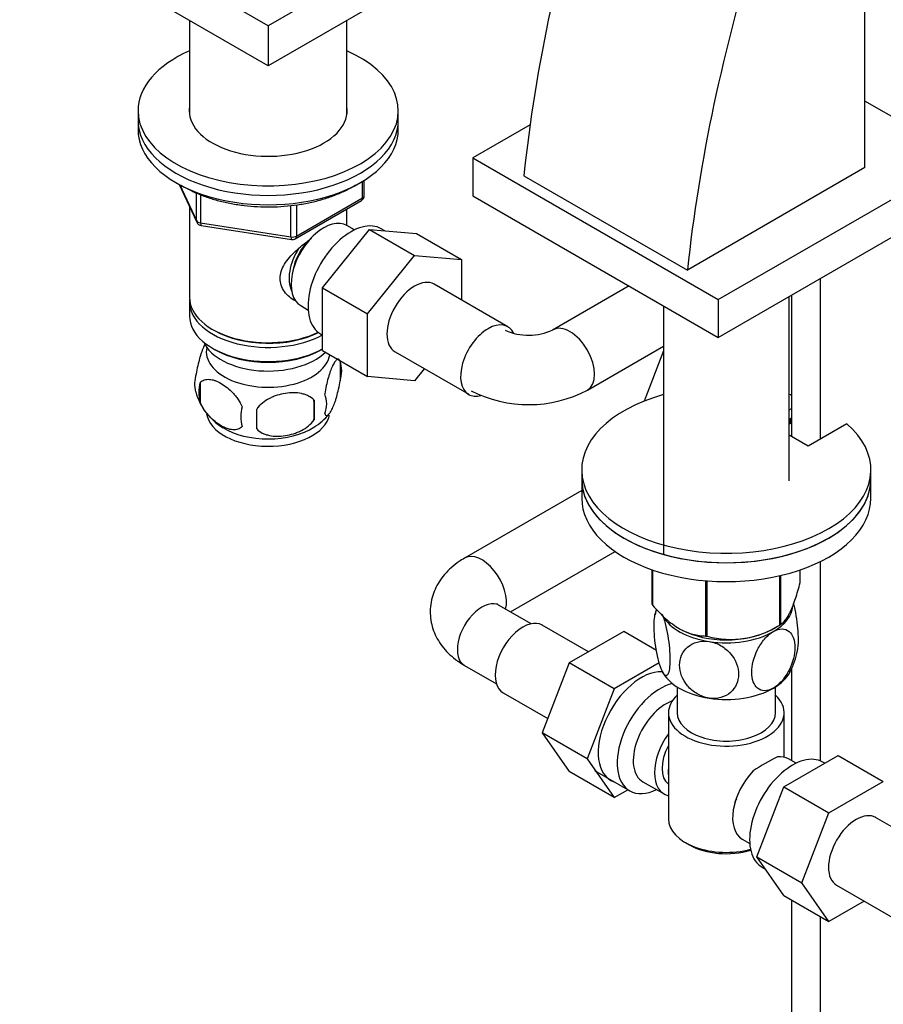
# Model space of a CAD drawing. Units: millimetres. Extents: x 0 to 1478, y 0 to 1758.
# Drawn here: x 161 to 311, y 318 to 488 of the extents above; entities that cross this region are included whole.
import ezdxf
from ezdxf import colors
from ezdxf.entities.mleader import LeaderData, LeaderLine
from ezdxf.math import Vec2, Vec3

# ---------------------------------------------------------------- set-up
doc = ezdxf.new("R2010")
doc.units = ezdxf.units.MM
doc.layers.add('DV5_Défaut', color=7, linetype='Continuous')
doc.layers.add('Défaut', color=7, linetype='Continuous')

# ---------------------------------------------------------------- blocks, each defined once
blk = doc.blocks.new('_DOT')
at = {"color": 0}
blk.add_line((0, 0), (-1, 0), dxfattribs=at)
at = {"color": 0, "const_width": 0.333}
blk.add_lwpolyline([(-0.1665, 0, 1), (0.1665, 0, 1)], format="xyb", close=True, dxfattribs=at)
blk = doc.blocks.new('SE4')
at = {"layer": 'DV5_Défaut', "color": 7, "linetype": 'Continuous'}
for p, q in [((307.5, 462.44), (307.5, 560.42)), ((204.33, 486.97), (165.44, 509.43)), ((243.22, 509.43), (204.33, 486.97)), ((204.33, 480.03), (165.44, 502.49)), ((243.22, 502.49), (204.33, 480.03)), ((190.73, 487.89), (190.73, 471.6)), ((217.93, 471.6), (217.93, 487.89)), ((204.33, 486.97), (204.33, 480.03)), ((324.54, 464.11), (307.5, 473.95)), ((181.83, 472.28), (181.83, 470.64)), ((226.83, 470.64), (226.83, 472.28)), ((181.83, 470.64), (181.83, 469.01)), ((226.83, 469.01), (226.83, 470.64)), ((249.61, 469.84), (239.69, 464.11)), ((239.69, 464.11), (282.11, 439.62)), ((239.69, 464.11), (239.69, 457.58)), ((282.11, 439.62), (324.54, 464.11)), ((307.5, 462.44), (276.81, 444.72)), ((220.65, 457.21), (220.65, 460.07)), ((220.94, 457.61), (220.94, 460.25)), ((248.52, 461.05), (276.81, 444.72)), ((188.97, 459.52), (191.99, 453.01)), ((189.06, 459.47), (191.93, 453.28)), ((191.93, 453.28), (191.93, 458.04)), ((192.64, 457.77), (192.64, 452.87)), ((209.01, 450.15), (220.44, 456.75)), ((209.22, 450.61), (220.65, 457.21)), ((239.69, 457.58), (282.11, 433.08)), ((282.11, 433.08), (324.54, 457.58)), ((190.73, 455.73), (190.73, 440.02)), ((208.25, 450.46), (208.25, 455.88)), ((209.22, 455.99), (209.22, 450.61)), ((217.93, 452.43), (217.93, 455.3)), ((192.64, 452.87), (208.25, 450.46)), ((192.75, 452.44), (208.36, 450.03)), ((213.73, 441.65), (221.85, 451.74)), ((219.24, 451.67), (217.95, 452.42)), ((221.85, 451.74), (229.62, 447.25)), ((221.85, 451.74), (230, 451.07)), ((224.51, 451.52), (223.89, 451.88)), ((230, 451.07), (237.78, 446.57)), ((221.51, 437.16), (229.62, 447.25)), ((229.62, 447.25), (237.78, 446.57)), ((237.78, 446.57), (237.78, 439.53)), ((299.81, 415.5), (299.81, 443.31)), ((213.73, 441.65), (221.51, 437.16)), ((213.73, 430.81), (213.73, 441.65)), ((245.75, 434.93), (233.02, 442.28)), ((266.71, 441.98), (253.51, 434.36)), ((282.11, 439.62), (282.11, 433.08)), ((294.38, 408.28), (294.38, 440.17)), ((294.81, 440.42), (294.81, 415.91)), ((190.73, 439.21), (190.73, 436.76)), ((209.95, 438.57), (211.24, 437.82)), ((272.68, 438.53), (272.68, 395.55)), ((221.51, 426.32), (221.51, 437.16)), ((194.71, 434.47), (195.07, 434.27)), ((213.39, 433.69), (213.73, 433.49)), ((194.71, 431.21), (195.07, 431)), ((213.59, 431), (213.73, 431.08)), ((259.51, 423.97), (272.68, 431.57)), ((213.73, 430.81), (221.51, 426.32)), ((226.27, 430.59), (239, 423.24)), ((272.68, 430.76), (269.31, 422.06)), ((216.76, 429.02), (216.76, 425.59)), ((216.84, 428.7), (216.84, 428.7)), ((231.32, 427.67), (229.64, 425.59)), ((229.64, 425.59), (221.51, 426.32)), ((192.57, 425.27), (192.57, 421.84)), ((212.26, 422.23), (212.26, 418.8)), ((294.38, 420.53), (294.81, 420.78)), ((294.38, 418.9), (294.81, 419.15)), ((294.62, 418.22), (294.62, 419.04)), ((294.62, 418.22), (294.38, 418.08)), ((304.38, 418.14), (297.67, 414.26)), ((297.67, 414.26), (294.38, 416.17)), ((258.53, 410.18), (258.53, 408.55)), ((308.53, 408.55), (308.53, 410.18)), ((258.53, 408.55), (258.53, 405.28)), ((308.53, 405.28), (308.53, 408.55)), ((258.53, 406.6), (238.28, 394.9)), ((246.2, 385.63), (264.29, 396.07)), ((299.81, 359.84), (299.81, 394.33)), ((270.74, 386.87), (270.74, 392.88)), ((270.81, 386.72), (270.81, 392.86)), ((292.76, 383.32), (292.76, 391.87)), ((292.96, 383.44), (292.96, 391.92)), ((296.31, 390.67), (296.31, 392.88)), ((279.98, 381.43), (279.98, 391)), ((280.24, 381.39), (280.24, 390.97)), ((249.8, 383.55), (244.28, 386.74)), ((259.69, 378.7), (251.72, 383.31)), ((265.79, 382.23), (256.38, 376.79)), ((271.46, 378.96), (265.79, 382.23)), ((275.69, 382.57), (275.79, 382.52)), ((291.27, 382.52), (292.4, 383.13)), ((238.28, 376.35), (243.8, 373.16)), ((256.38, 376.79), (251.69, 364.69)), ((264.16, 372.3), (256.38, 376.79)), ((271.94, 376.79), (264.16, 372.3)), ((294.81, 375.78), (294.81, 359.87)), ((244.97, 371.62), (252.65, 367.18)), ((264.16, 372.3), (259.46, 360.2)), ((275.03, 372.64), (275.03, 368.17)), ((292.03, 368.17), (292.03, 372.64)), ((273.53, 368.17), (273.53, 349.8)), ((293.53, 360.48), (293.53, 368.17)), ((251.69, 364.69), (256.38, 358.01)), ((259.46, 360.2), (251.69, 364.69)), ((259.46, 360.2), (264.16, 353.52)), ((293.48, 355.35), (302.89, 360.78)), ((295.58, 359.43), (294.28, 360.18)), ((300.57, 359.44), (300.23, 359.63)), ((302.89, 360.78), (310.67, 356.29)), ((264.16, 353.52), (256.38, 358.01)), ((260.77, 358.16), (266.83, 354.67)), ((269.1, 356.24), (272.77, 354.12)), ((301.26, 350.85), (310.67, 356.29)), ((264.16, 353.52), (266.48, 354.86)), ((288.82, 343.24), (293.48, 355.35)), ((293.48, 355.35), (301.26, 350.85)), ((296.6, 338.75), (301.26, 350.85)), ((322.08, 342.69), (309.35, 350.03)), ((276.45, 345.72), (277.16, 345.31)), ((286.28, 346.32), (287.58, 345.57)), ((288.82, 343.24), (296.6, 338.75)), ((293.5, 336.58), (288.82, 343.24)), ((289.73, 341.45), (290.33, 341.1)), ((301.28, 332.09), (296.6, 338.75)), ((302.6, 338.34), (315.33, 330.99)), ((293.5, 336.58), (301.28, 332.09)), ((294.81, 335.82), (294.81, 229.16)), ((307.36, 335.6), (301.28, 332.09)), ((299.81, 229.16), (299.81, 332.94))]:
    blk.add_line(p, q, dxfattribs=at)
for centre, radius, start, end in [((219.94, 457.61), 1, 300, 0), ((192.9, 453.43), 1, 204.8961, 261.206), ((208.51, 451.01), 1, 261.206, 300), ((249.36, 443.35), 9.9, 245.9765, 294.8064), ((206.79, 425.89), 10.44, 15.5821, 17.6652), ((211.79, 427.3), 5.26, 340.9814, 19.0186), ((196.73, 425.02), 5.13, 160.4695, 195.5882), ((199.21, 423.56), 6.86, 165.5143, 194.4857), ((201.86, 426.44), 10.43, 195.5547, 239.3615), ((210.03, 421.59), 4.43, 337.2015, 22.7985), ((249.36, 443.17), 21.72, 242.7513, 297.8632), ((206.46, 419.37), 6.86, 165.5086, 194.4914), ((92.93, 418.98), 109.44, 359.1019, 0.8981), ((183.54, 420.51), 28.76, 356.5809, 3.4191), ((207.59, 425.5), 9.2, 300.0477, 322.2102), ((283.27, 382.9), 12.25, 165.1021, 169.7775), ((284.31, 396.55), 15.69, 254.9896, 302.5984), ((283.87, 381.09), 12.15, 331.1107, 349.7273), ((306.91, 330.51), 33.35, 115.8355, 124.1645), ((293.74, 348.47), 9.72, 150.5929, 153.7523)]:
    blk.add_arc(centre, radius, start, end, dxfattribs=at)
for centre, major_axis, ratio, start_param, end_param in [((409.99, 529.78), (-115.16, -199.46), 0.57735, 5.084278, 5.367158), ((438.27, 513.45), (-115.16, -199.46), 0.57735, 5.084278, 5.367158), ((204.33, 472.28), (-22.5, 0), 0.57735, 5.361457, 6.283185), ((204.33, 472.28), (-22.5, 0), 0.57735, 0, 4.063321), ((204.33, 472.28), (-13.65, 0), 0.57735, 6.197567, 6.283185), ((204.33, 472.28), (-13.65, 0), 0.57735, 0, 3.227211), ((204.33, 470.64), (-22.5, 0), 0.57735, 0, 3.141593), ((204.33, 470.64), (-22.5, 0), 0.57735, 0, 3.141593), ((204.33, 469.01), (-22.5, 0), 0.57735, 0, 3.141593), ((219.94, 457.61), (-0.5, 0.866), 0.57735, 3.141593, 3.926991), ((219.94, 457.61), (-1, 0), 0.57735, 2.356194, 3.141593), ((192.9, 453.43), (-1, 0), 0.57735, 0.261799, 1.308997), ((192.9, 453.43), (0.907, 0.421), 0.788675, 2.790713, 3.141593), ((213.95, 445.5), (4, 6.93), 0.57735, 0, 3.141593), ((218.64, 442.78), (5.25, 9.09), 0.57735, 0, 3.141593), ((192.9, 453.43), (0.153, 0.988), 0.211325, 2.202711, 3.141593), ((208.51, 451.01), (-1, 0), 0.57735, 1.308997, 2.356194), ((208.51, 451.01), (0.153, 0.988), 0.211325, 2.202711, 3.141593), ((212.89, 446.11), (3.08, 5.33), 0.57735, 1.154657, 2.161045), ((208.51, 451.01), (-0.5, 0.866), 0.57735, 3.141593, 3.926991), ((212.89, 446.11), (3.5, 6.06), 0.57735, 1.508413, 2.780226), ((229.64, 436.43), (-3.38, -5.85), 0.57735, 3.141593, 6.283185), ((204.33, 440.02), (13.6, 0), 0.57735, 3.141593, 5.402069), ((204.33, 439.21), (-13.6, 0), 0.57735, 6.231169, 6.283185), ((204.33, 439.21), (-13.6, 0), 0.57735, 0, 2.334372), ((204.33, 436.76), (13.6, 0), 0.57735, 3.141593, 5.475965), ((204.33, 439.62), (-13.1, 0), 0.57735, 0.785398, 2.294683), ((242.37, 429.08), (-3.38, -5.85), 0.57735, 2.75453, 6.283185), ((256.51, 429.17), (-3, 5.2), 0.57735, 3.141931, 6.274228), ((204.33, 433.9), (-11.5, 0), 0.57735, 0.250403, 2.60757), ((204.33, 430.64), (10.7, 0), 0.57735, 3.023689, 6.193803), ((204.33, 436.35), (-13.1, 0), 0.57735, 0.785398, 2.356194), ((242.37, 429.08), (-3.38, -5.85), 0.57735, 0, 0.512038), ((283.53, 410.18), (25, 0), 0.57735, 2.019724, 6.867226), ((283.53, 410.18), (25, 0), 0.57735, 1.102302, 1.121868), ((204.33, 420.43), (10.7, 0), 0.57735, 3.235689, 6.157582), ((204.33, 421.69), (10.7, 0), 0.57735, 3.889787, 5.544504), ((283.53, 408.55), (25, 0), 0.57735, 3.141593, 6.283185), ((283.53, 408.55), (-25, 0), 0.57735, 0, 3.141593), ((283.53, 405.28), (-25, 0), 0.57735, 0, 3.141593), ((241.28, 389.71), (3, -5.2), 0.57735, 0.530184, 3.137895), ((241.28, 381.54), (3, 5.2), 0.57735, 0, 3.141593), ((283.53, 388.77), (-13.2, 0), 0.57735, 0.251331, 0.272268), ((283.53, 386.91), (-11.5, 0), 0.57735, 2.356194, 3.096334), ((283.53, 386.91), (-11.5, 0), 0.57735, 0.303874, 1.308997), ((248.35, 377.46), (3.38, 5.85), 0.57735, 0, 3.141593), ((283.53, 388.77), (13.2, 0), 0.57735, -0.795867, -0.77493), ((283.53, 387.32), (11.36, 0), 0.57735, 3.962907, 5.461871), ((283.53, 386.91), (11.5, 0), 0.57735, 4.45059, 5.497787), ((283.53, 388.77), (-13.2, 0), 0.57735, 1.298528, 1.319465), ((268.85, 365.62), (5.28, 9.14), 0.57735, 0.289322, 3.23899), ((283.53, 377.11), (-11.5, 0), 0.57735, 0.261799, 1.308997), ((283.53, 377.11), (-11.5, 0), 0.57735, 2.356194, 2.854264), ((272.08, 363.76), (-5.25, -9.09), 0.57735, 3.633202, 6.283185), ((283.53, 368.17), (-10, 0), 0.57735, 5.728374, 6.283185), ((283.53, 368.17), (-10, 0), 0.57735, 0, 3.696404), ((283.53, 377.11), (11.5, 0), 0.57735, 4.45059, 5.497787), ((273.1, 363.17), (-4, -6.93), 0.57735, 3.736962, 6.283185), ((283.53, 368.17), (-8.5, 0), 0.57735, 0, 3.141593), ((276.77, 361.05), (4, 6.93), 0.57735, 1.396801, 3.315588), ((276.77, 361.05), (3.07, 5.33), 0.57735, 1.628468, 3.083921), ((294.98, 350.54), (5.25, 9.09), 0.57735, 0, 3.141593), ((290.28, 353.25), (-4, -6.93), 0.57735, 3.141593, 3.547167), ((277.83, 360.44), (-3.07, -5.33), 0.57735, 5.360502, 5.635072), ((290.28, 353.25), (4, 6.93), 0.57735, 1.165222, 3.141593), ((272.08, 363.76), (-5.25, -9.09), 0.57735, 0, 0.704547), ((289.22, 353.86), (-3.07, -5.33), 0.57735, -1.05199, -0.980548), ((283.53, 349.8), (10, 0), 0.57735, 3.141593, 5.144626), ((305.98, 344.19), (-3.38, -5.85), 0.57735, 3.141593, 6.283185), ((283.53, 348.99), (-9, 0), 0.57735, 0.785398, 2.059403)]:
    blk.add_ellipse(centre, major_axis=major_axis, ratio=ratio, start_param=start_param, end_param=end_param, dxfattribs=at)
for points, knots in [([(189.28, 459.4), (189.52, 459.26), (190.32, 458.8), (191.77, 458.08), (193.71, 457.32), (195.78, 456.69), (197.95, 456.21), (200.2, 455.86), (202.49, 455.67), (204.81, 455.63), (207.12, 455.73), (209.4, 455.99), (211.62, 456.39), (213.75, 456.94), (215.77, 457.62), (217.65, 458.43), (218.85, 459.08), (219.44, 459.44), (219.49, 459.47)], [0, 0, 0, 0, 0.029903, 0.098915, 0.167898, 0.236813, 0.305656, 0.374436, 0.443173, 0.511888, 0.580605, 0.649342, 0.718122, 0.786968, 0.855906, 0.924953, 0.994119, 1, 1, 1, 1]), ([(209.3, 439.25), (209.21, 439.29), (208.37, 439.7), (207.3, 440.61), (206.52, 442.07), (206.32, 443.28), (206.52, 444.52), (207.3, 446.15), (208.97, 448.05), (210.75, 449.46), (211.71, 450.14), (211.82, 450.22)], [0, 0, 0, 0, 0.02268, 0.213613, 0.309378, 0.400161, 0.490973, 0.587158, 0.778309, 0.973842, 1, 1, 1, 1]), ([(193.48, 432.03), (193.39, 431.89), (193.31, 431.72), (193.09, 431.26), (192.97, 430.95), (192.78, 430.44), (192.72, 430.26), (192.6, 429.88), (192.54, 429.68), (192.37, 429.07), (192.26, 428.64), (192.05, 427.7), (191.97, 427.23), (191.9, 426.74)], [0, 0, 0, 0, 0.143333, 0.143333, 0.3575, 0.3575, 0.464583, 0.464583, 0.571667, 0.571667, 0.785833, 0.785833, 1, 1, 1, 1]), ([(216.66, 429.21), (216.62, 429.27), (216.56, 429.31), (216.46, 429.34), (216.4, 429.34), (216.29, 429.31), (216.24, 429.28), (216.06, 429.14), (215.94, 428.99), (215.69, 428.61), (215.57, 428.37), (215.31, 427.82), (215.18, 427.52), (215, 427), (214.94, 426.82), (214.82, 426.45), (214.76, 426.25), (214.58, 425.63), (214.47, 425.2), (214.27, 424.27), (214.18, 423.79), (214.11, 423.3)], [0, 0, 0, 0, 0.0756689, 0.0756689, 0.1416926, 0.1416926, 0.2077162, 0.2077162, 0.3397635, 0.3397635, 0.4718108, 0.4718108, 0.6038581, 0.6038581, 0.6698818, 0.6698818, 0.7359054, 0.7359054, 0.8679527, 0.8679527, 1, 1, 1, 1]), ([(192.57, 425.27), (192.67, 425.39), (192.78, 425.48), (193.02, 425.63), (193.15, 425.69), (193.56, 425.83), (193.86, 425.85), (194.34, 425.81), (194.51, 425.79), (194.84, 425.71), (195, 425.66), (195.51, 425.48), (195.85, 425.32), (196.55, 424.92), (196.89, 424.68), (197.57, 424.14), (197.91, 423.83), (198.38, 423.32), (198.53, 423.14), (198.83, 422.77), (198.98, 422.57), (199.39, 421.96), (199.63, 421.54), (199.82, 421.09)], [0, 0, 0, 0, 0.0625, 0.0625, 0.125, 0.125, 0.25, 0.25, 0.3125, 0.3125, 0.375, 0.375, 0.5, 0.5, 0.625, 0.625, 0.75, 0.75, 0.8125, 0.8125, 0.875, 0.875, 1, 1, 1, 1]), ([(214.11, 419.87), (214.18, 419.69), (214.27, 419.59), (214.42, 419.54), (214.47, 419.54), (214.58, 419.58), (214.64, 419.61), (214.81, 419.75), (214.94, 419.9), (215.18, 420.28), (215.31, 420.51), (215.57, 421.06), (215.69, 421.37), (215.88, 421.88), (215.94, 422.06), (216.06, 422.44), (216.12, 422.64), (216.29, 423.25), (216.4, 423.69), (216.61, 424.62), (216.69, 425.1), (216.76, 425.59)], [0, 0, 0, 0, 0.125, 0.125, 0.1875, 0.1875, 0.25, 0.25, 0.375, 0.375, 0.5, 0.5, 0.625, 0.625, 0.6875, 0.6875, 0.75, 0.75, 0.875, 0.875, 1, 1, 1, 1]), ([(212.26, 422.23), (211.99, 422.52), (211.66, 422.76), (211.11, 423.04), (210.91, 423.13), (210.5, 423.26), (210.29, 423.32), (209.64, 423.46), (209.18, 423.5), (208.25, 423.51), (207.78, 423.48), (206.83, 423.33), (206.36, 423.22), (205.67, 423), (205.44, 422.92), (204.99, 422.73), (204.76, 422.63), (204.11, 422.29), (203.7, 422.03), (202.95, 421.41), (202.62, 421.08), (202.36, 420.7)], [0, 0, 0, 0, 0.125, 0.125, 0.1875, 0.1875, 0.25, 0.25, 0.375, 0.375, 0.5, 0.5, 0.625, 0.625, 0.6875, 0.6875, 0.75, 0.75, 0.875, 0.875, 1, 1, 1, 1]), ([(199.82, 417.66), (199.63, 417.44), (199.38, 417.28), (198.84, 417.11), (198.53, 417.08), (197.9, 417.13), (197.57, 417.21), (196.88, 417.45), (196.54, 417.61), (195.85, 418.01), (195.5, 418.25), (194.83, 418.79), (194.5, 419.1), (194.02, 419.61), (193.86, 419.79), (193.56, 420.16), (193.42, 420.36), (193.01, 420.96), (192.77, 421.4), (192.57, 421.84)], [0, 0, 0, 0, 0.125, 0.125, 0.25, 0.25, 0.375, 0.375, 0.5, 0.5, 0.625, 0.625, 0.75, 0.75, 0.8125, 0.8125, 0.875, 0.875, 1, 1, 1, 1]), ([(202.36, 417.27), (202.62, 416.97), (202.95, 416.74), (203.5, 416.45), (203.7, 416.37), (204.11, 416.23), (204.32, 416.17), (204.97, 416.04), (205.43, 415.99), (206.36, 415.98), (206.83, 416.02), (207.78, 416.17), (208.25, 416.28), (208.94, 416.5), (209.17, 416.58), (209.62, 416.77), (209.85, 416.87), (210.5, 417.21), (210.91, 417.47), (211.66, 418.08), (211.99, 418.42), (212.26, 418.8)], [0, 0, 0, 0, 0.125, 0.125, 0.1875, 0.1875, 0.25, 0.25, 0.375, 0.375, 0.5, 0.5, 0.625, 0.625, 0.6875, 0.6875, 0.75, 0.75, 0.875, 0.875, 1, 1, 1, 1]), ([(238.28, 394.9), (237.92, 394.69), (237.16, 394.23), (235.95, 393.29), (234.81, 392.13), (233.87, 390.86), (233.15, 389.52), (232.63, 388.06), (232.35, 386.53), (232.33, 384.95), (232.57, 383.42), (233.04, 381.97), (233.73, 380.61), (234.63, 379.34), (235.73, 378.18), (236.97, 377.15), (237.81, 376.63), (238.28, 376.35)], [0, 0, 0, 0, 0.047735, 0.121477, 0.19249, 0.260831, 0.327006, 0.391666, 0.461659, 0.529636, 0.596253, 0.66218, 0.728342, 0.795675, 0.865064, 0.937184, 1, 1, 1, 1]), ([(292.96, 383.44), (293.22, 383.61), (293.49, 383.86), (293.91, 384.4), (294.05, 384.61), (294.27, 384.98), (294.34, 385.12), (294.49, 385.4), (294.56, 385.55), (294.92, 386.34), (295.21, 387.08), (295.63, 388.34), (295.77, 388.79), (296.04, 389.71), (296.18, 390.18), (296.31, 390.67)], [0, 0, 0, 0, 0.25, 0.25, 0.375, 0.375, 0.4375, 0.4375, 0.5, 0.5, 0.75, 0.75, 0.875, 0.875, 1, 1, 1, 1]), ([(244.28, 386.74), (244.2, 386.78), (244.03, 386.89), (243.94, 386.97), (243.93, 386.98), (243.93, 386.98)], [0, 0, 0, 0, 0.296775, 0.843439, 1, 1, 1, 1]), ([(270.81, 386.72), (271.17, 386.32), (271.53, 385.93), (272.28, 385.17), (272.66, 384.8), (273.81, 383.78), (274.59, 383.2), (275.59, 382.62), (275.8, 382.51), (276.19, 382.31), (276.39, 382.22), (276.98, 381.98), (277.36, 381.85), (278.13, 381.65), (278.51, 381.57), (279.25, 381.47), (279.62, 381.44), (279.98, 381.43)], [0, 0, 0, 0, 0.125, 0.125, 0.25, 0.25, 0.5, 0.5, 0.5625, 0.5625, 0.625, 0.625, 0.75, 0.75, 0.875, 0.875, 1, 1, 1, 1]), ([(295.84, 378.88), (295.95, 379.36), (296, 380.03), (296, 382.01), (295.87, 383.49), (295.5, 385.67), (295.36, 386.38), (295.18, 387.03), (295.18, 387.04), (295.18, 387.05)], [0, 0, 0, 0, 0.299464, 0.299464, 0.764108, 0.764108, 0.99643, 0.99643, 1, 1, 1, 1]), ([(272.42, 375.4), (272.23, 375.81), (272.04, 376.37), (271.69, 377.66), (271.54, 378.38), (271.18, 380.56), (271.05, 382.05), (271.06, 384.46), (271.18, 385.38), (271.48, 385.87), (271.54, 385.94), (271.6, 385.97)], [0, 0, 0, 0, 0.155457, 0.155457, 0.310914, 0.310914, 0.621827, 0.621827, 0.932741, 0.932741, 1, 1, 1, 1]), ([(272.42, 385.19), (272.61, 384.78), (272.8, 384.22), (273.14, 382.94), (273.29, 382.22), (273.66, 380.03), (273.78, 378.55), (273.78, 376.15), (273.65, 375.21), (273.29, 374.6), (273.14, 374.54), (272.8, 374.72), (272.61, 374.99), (272.42, 375.4)], [0, 0, 0, 0, 0.125, 0.125, 0.25, 0.25, 0.5, 0.5, 0.75, 0.75, 0.875, 0.875, 1, 1, 1, 1]), ([(291.66, 372.42), (290.6, 371.81), (289.6, 371.86), (288.28, 372.95), (287.93, 373.96), (287.93, 376.38), (288.28, 377.78), (289.27, 379.75), (289.68, 380.38), (290.61, 381.46), (291.13, 381.91), (291.66, 382.22)], [0, 0, 0, 0, 0.25, 0.25, 0.5, 0.5, 0.75, 0.75, 0.875, 0.875, 1, 1, 1, 1]), ([(291.66, 382.22), (292.71, 382.82), (293.71, 382.78), (295.04, 381.68), (295.39, 380.67), (295.38, 378.25), (295.04, 376.86), (294.04, 374.88), (293.63, 374.26), (292.7, 373.17), (292.18, 372.72), (291.66, 372.42)], [0, 0, 0, 0, 0.25, 0.25, 0.5, 0.5, 0.75, 0.75, 0.875, 0.875, 1, 1, 1, 1]), ([(280.55, 370.7), (279.84, 370.81), (279.13, 371.07), (277.85, 371.82), (277.29, 372.3), (275.93, 373.91), (275.46, 375.2), (275.46, 377.6), (275.94, 378.74), (277.29, 379.91), (277.86, 380.22), (279.12, 380.57), (279.84, 380.61), (280.55, 380.5)], [0, 0, 0, 0, 0.125, 0.125, 0.25, 0.25, 0.5, 0.5, 0.75, 0.75, 0.875, 0.875, 1, 1, 1, 1]), ([(280.55, 380.5), (281.26, 380.39), (281.98, 380.13), (283.25, 379.38), (283.81, 378.9), (285.17, 377.3), (285.64, 376.01), (285.64, 373.6), (285.16, 372.47), (283.81, 371.29), (283.24, 370.98), (281.97, 370.63), (281.26, 370.59), (280.55, 370.7)], [0, 0, 0, 0, 0.125, 0.125, 0.25, 0.25, 0.5, 0.5, 0.75, 0.75, 0.875, 0.875, 1, 1, 1, 1])]:
    blk.add_open_spline(points, degree=3, knots=knots, dxfattribs=at)

msp = doc.modelspace()

# ---------------------------------------------------------------- block references
at = {"layer": 'Défaut'}
msp.add_blockref('SE4', (0, 0), dxfattribs=at)

# ---------------------------------------------------------------- leaders
at = {"layer": 'Défaut', "color": 7, "linetype": 'Continuous'}
ml = msp.add_multileader_mtext('Standard', dxfattribs=at)
ml.set_content('{\\pxsm0.9;\\fSolid Edge ISO|b1||i0||c0|p34;\\W1.;02/09/2025\\P}', color=256)
ml.set_leader_properties()
ml.set_arrow_properties(name='DOT')
ml.build(insert=Vec2(0, 0))
ml.multileader.update_dxf_attribs({"leader_type": 0, "dogleg_length": 0, "arrow_head_size": 12})
ctx = ml.context
ctx.base_point, ctx.char_height, ctx.arrow_head_size = Vec3(1390.41, 1750.83), 12, 12
notes = []
notes.append((ctx, [(0, (0, 0, 0), (0, 0), (1, 0), 1, [])]))
ctx.mtext.insert = Vec3(1392.41, 1756.83)
for ctx, leaders in notes:
    for number, flags, end, landing, length, lines in leaders:
        leader = LeaderData()
        leader.index, (leader.has_last_leader_line, leader.has_dogleg_vector, leader.attachment_direction) = number, flags
        leader.last_leader_point, leader.dogleg_vector, leader.dogleg_length = Vec3(end), Vec3(landing), length
        for number, points, colour, breaks in lines:
            line = LeaderLine()
            line.index, line.vertices, line.color, line.breaks = number, Vec3.list(points), colors.encode_raw_color(colour), breaks
            leader.lines.append(line)
        ctx.leaders.append(leader)

doc.saveas('drawing.dxf')
